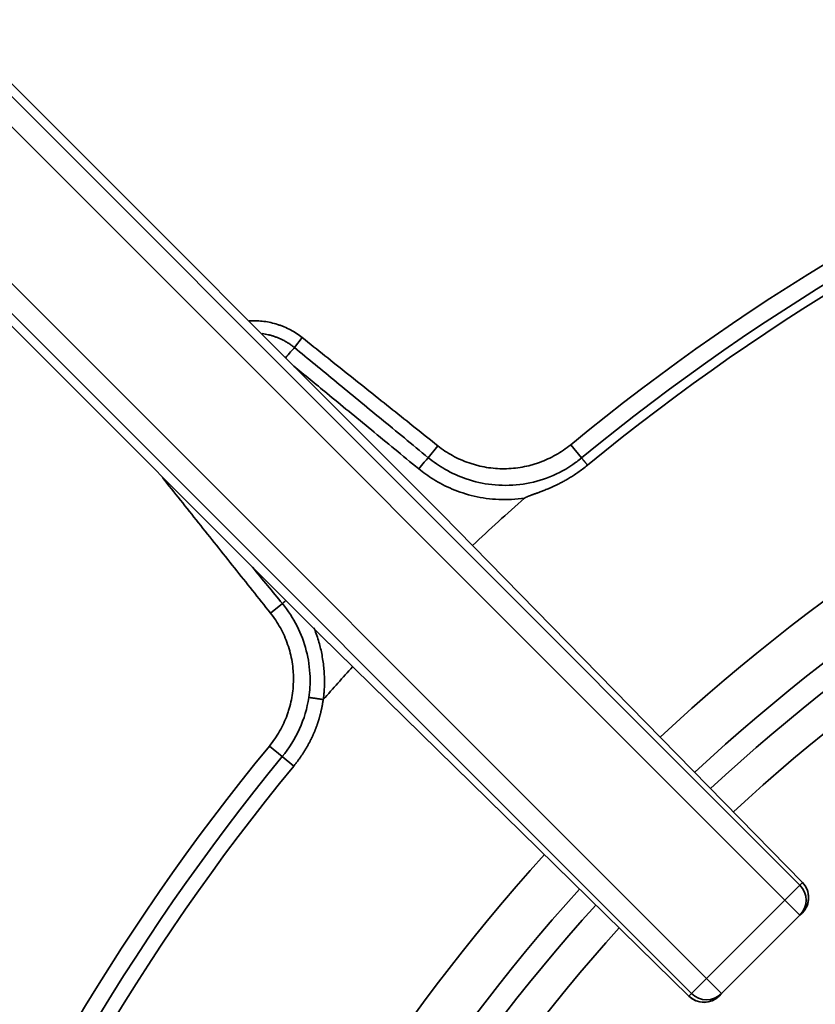
# Model space of a CAD drawing. Units: millimetres. Extents: x -508 to 508, y 0 to 646.
# Drawn here: x -461 to -424, y 547 to 593 of the extents above; entities that cross this region are included whole.
import ezdxf

# ---------------------------------------------------------------- set-up
doc = ezdxf.new("R2010")
doc.units = ezdxf.units.MM
doc.layers.add('Top$2', color=7, linetype='Continuous', true_color=0xffffff)

msp = doc.modelspace()

# ---------------------------------------------------------------- linework, layer by layer
at = {"layer": 'Top$2', "color": 154, "linetype": 'Continuous', "lineweight": 35}
for p, q in [((-485.984, 614.084), (-424.74, 552.84)), ((-425.446, 552.134), (-486.69, 613.378)), ((-486.69, 606.059), (-429.106, 548.474)), ((-429.812, 547.768), (-487.396, 605.352)), ((-441.484, 570.177), (-474.508, 603.201)), ((-475.92, 593.284), (-447.149, 564.512)), ((-448.003, 578.422), (-448.366, 577.958)), ((-435.454, 573.42), (-434.943, 572.8)), ((-441.672, 573.373), (-442.11, 572.813)), ((-454.541, 571.884), (-454.531, 571.892)), ((-441.483, 570.178), (-441.484, 570.177)), ((-424.622, 552.958), (-441.484, 570.177)), ((-449.492, 565.553), (-448.932, 565.991)), ((-447.15, 564.511), (-447.149, 564.512)), ((-447.149, 564.512), (-429.93, 547.65)), ((-449.539, 559.335), (-448.938, 558.84)), ((-448.403, 558.4), (-448.938, 558.84)), ((-425.446, 552.134), (-424.74, 552.84)), ((-424.74, 552.84), (-424.622, 552.958)), ((-429.106, 548.474), (-425.446, 552.134)), ((-425.446, 552.134), (-424.739, 551.427)), ((-429.106, 548.474), (-429.812, 547.768)), ((-428.398, 547.767), (-429.106, 548.474)), ((-429.93, 547.65), (-429.812, 547.768))]:
    msp.add_line(p, q, dxfattribs=at)
at = {"layer": 'Top$2', "color": 18, "linetype": 'Continuous', "lineweight": 35}
for p, q in [((-441.483, 570.178), (-474.507, 603.202)), ((-475.921, 593.283), (-447.15, 564.511)), ((-424.613, 552.952), (-441.475, 570.171)), ((-447.142, 564.504), (-429.923, 547.642)), ((-424.739, 551.427), (-428.398, 547.767)), ((-424.621, 551.545), (-424.739, 551.427)), ((-428.398, 547.767), (-428.516, 547.649))]:
    msp.add_line(p, q, dxfattribs=at)
for centre, radius, start, end in [((-369.999, 493.88), 103.01, 92.22902, 129.45161), ((-442.19, 569.471), 1, 44.3995, 45), ((-446.443, 565.218), 1, 225, 225.6005), ((-369.999, 493.88), 67.219, 93.41904, 177.30748), ((-369.999, 493.88), 67.189, 93.42185, 177.30748), ((-369.999, 493.88), 103.01, 140.54839, 178.2444), ((-369.999, 493.88), 63.484, 93.46967, 177.14998), ((-369.999, 493.88), 63.056, 93.73123, 177.25123), ((-425.328, 552.252), 1, 0, 44.3995), ((-425.328, 552.252), 1, 315, 0), ((-429.223, 548.356), 1, 225.6005, 315)]:
    msp.add_arc(centre, radius, start, end, dxfattribs=at)
at = {"layer": 'Top$2', "color": 154, "linetype": 'Continuous', "lineweight": 35}
for radius, start, end in [(102.207, 92.24749, 129.45159), (89.958, 92.55375, 132.92437), (87.66, 92.61562, 132.885), (102.231, 140.54839, 178.23208), (101.538, 140.54839, 178.21975), (89.958, 137.835, 177.98625), (87.66, 137.89687, 177.93562)]:
    msp.add_arc((-369.999, 493.88), radius, start, end, dxfattribs=at)
at = {"layer": 'Top$2', "color": 18, "linetype": 'Continuous', "lineweight": 35, "extrusion": (0, 0, -1)}
for radius, start, end in [(101.77, 50.54838, 87.74385), (102.5, 46.89121, 48.73174), (102.5, 41.28396, 42.43464), (67.219, 2.69252, 86.58096), (67.189, 2.69252, 86.57815), (63.484, 2.85002, 86.28283), (63.056, 2.76846, 86.31096)]:
    msp.add_arc((369.999, 493.88), radius, start, end, dxfattribs=at)
at = {"layer": 'Top$2', "color": 154, "linetype": 'Continuous', "lineweight": 35, "extrusion": (2.06937e-15, -2.06937e-15, -1)}
for start, end in [(47.12625, 87.345), (2.08688, 42.06938)]:
    msp.add_arc((369.999, 493.88), 86.599, start, end, dxfattribs=at)
at = {"layer": 'Top$2', "color": 154, "linetype": 'Continuous', "lineweight": 35, "extrusion": (0, 0, -1)}
for centre, radius, start, end in [((369.999, 493.88), 85.067, 47.16, 87.3), ((453.392, 562.506), 5.769, 188.9881, 219.4516), ((369.999, 493.88), 85.067, 2.12625, 42.03563)]:
    msp.add_arc(centre, radius, start, end, dxfattribs=at)
at = {"layer": 'Top$2', "color": 154, "linetype": 'Continuous', "lineweight": 35}
for centre, major_axis, ratio, start_param, end_param in [((-448.793, 577.412), (-0.508, -0.618), 0.043272, 3.665733, 4.640551), ((-442.536, 572.267), (-0.508, -0.618), 0.043218, 3.665731, 4.706478), ((-442.19, 569.471), (0.714, 0.7), 0.196106, 6.283179, 6.336583), ((-448.386, 566.417), (0.618, 0.508), 0.043218, 2.211888, 2.617454), ((-446.443, 565.218), (0.7, 0.714), 0.196106, 3.088195, 3.141599), ((-425.446, 552.134), (-0.707, 0.707), 0.99863, 3.141593, 4.712389), ((-425.328, 552.252), (-0.714, -0.7), 0.196106, 3.141586, 3.19499), ((-425.328, 552.252), (-0.707, 0.707), 0.99863, 3.141593, 4.712389), ((-429.223, 548.356), (-0.7, -0.714), 0.196106, 6.229788, 6.283191), ((-429.223, 548.356), (0.707, -0.707), 0.99863, 4.712389, 6.283185), ((-429.106, 548.474), (0.707, -0.707), 0.99863, 4.712389, 6.283185)]:
    msp.add_ellipse(centre, major_axis=major_axis, ratio=ratio, start_param=start_param, end_param=end_param, dxfattribs=at)
at = {"layer": 'Top$2', "color": 18, "linetype": 'Continuous', "lineweight": 35}
for points, degree, knots in [([(-448.003, 578.422), (-448.09, 578.491), (-448.178, 578.556), (-448.361, 578.676), (-448.455, 578.732), (-448.647, 578.835), (-448.745, 578.882), (-448.896, 578.946), (-448.947, 578.966), (-449.05, 579.005), (-449.103, 579.023), (-449.26, 579.073), (-449.366, 579.102), (-449.579, 579.15), (-449.686, 579.169), (-449.902, 579.197), (-450.011, 579.206), (-450.176, 579.213), (-450.231, 579.214), (-450.341, 579.213), (-450.396, 579.211), (-450.462, 579.208), (-450.473, 579.207), (-450.484, 579.207)], 3, [0, 0, 0, 0, 0.123434, 0.123434, 0.246868, 0.246868, 0.370302, 0.370302, 0.432019, 0.432019, 0.493736, 0.493736, 0.61717, 0.61717, 0.740604, 0.740604, 0.864038, 0.864038, 0.925754, 0.925754, 0.987471, 0.987471, 1, 1, 1, 1]), ([(-435.454, 573.42), (-435.564, 573.331), (-435.676, 573.246), (-435.906, 573.087), (-436.025, 573.013), (-436.267, 572.875), (-436.391, 572.811), (-436.645, 572.694), (-436.775, 572.64), (-436.941, 572.58), (-436.974, 572.568), (-437.041, 572.545), (-437.141, 572.512), (-437.242, 572.483), (-437.445, 572.429), (-437.581, 572.398), (-437.856, 572.349), (-437.994, 572.33), (-438.273, 572.304), (-438.413, 572.297), (-438.696, 572.295), (-438.837, 572.3), (-439.116, 572.321), (-439.254, 572.338), (-439.53, 572.383), (-439.666, 572.412), (-439.87, 572.463), (-439.937, 572.482), (-440.039, 572.512), (-440.072, 572.523), (-440.139, 572.544), (-440.173, 572.555), (-440.34, 572.613), (-440.471, 572.665), (-440.726, 572.778), (-440.851, 572.84), (-441.095, 572.975), (-441.215, 573.047), (-441.447, 573.202), (-441.561, 573.285), (-441.672, 573.373)], 3, [0, 0, 0, 0, 0.0625, 0.0625, 0.125, 0.125, 0.1875, 0.1875, 0.25, 0.25, 0.265625, 0.265625, 0.28125, 0.3125, 0.3125, 0.375, 0.375, 0.4375, 0.4375, 0.5, 0.5, 0.5625, 0.5625, 0.625, 0.625, 0.6875, 0.6875, 0.71875, 0.71875, 0.734375, 0.734375, 0.75, 0.75, 0.8125, 0.8125, 0.875, 0.875, 0.9375, 0.9375, 1, 1, 1, 1]), ([(-449.492, 565.553), (-449.404, 565.442), (-449.321, 565.328), (-449.166, 565.096), (-449.094, 564.976), (-448.959, 564.732), (-448.897, 564.607), (-448.784, 564.351), (-448.732, 564.221), (-448.64, 563.953), (-448.599, 563.818), (-448.531, 563.547), (-448.502, 563.41), (-448.457, 563.135), (-448.44, 562.997), (-448.424, 562.787), (-448.42, 562.717), (-448.415, 562.577), (-448.414, 562.506), (-448.416, 562.294), (-448.423, 562.154), (-448.449, 561.875), (-448.468, 561.737), (-448.517, 561.462), (-448.548, 561.326), (-448.602, 561.123), (-448.622, 561.056), (-448.653, 560.955), (-448.664, 560.921), (-448.687, 560.855), (-448.699, 560.821), (-448.759, 560.655), (-448.813, 560.525), (-448.93, 560.272), (-448.994, 560.148), (-449.132, 559.905), (-449.206, 559.787), (-449.365, 559.557), (-449.45, 559.445), (-449.539, 559.335)], 3, [0, 0, 0, 0, 0.0625, 0.0625, 0.125, 0.125, 0.1875, 0.1875, 0.25, 0.25, 0.3125, 0.3125, 0.375, 0.375, 0.4375, 0.4375, 0.46875, 0.46875, 0.5, 0.5, 0.5625, 0.5625, 0.625, 0.625, 0.6875, 0.6875, 0.71875, 0.71875, 0.734375, 0.734375, 0.75, 0.75, 0.8125, 0.8125, 0.875, 0.875, 0.9375, 0.9375, 1, 1, 1, 1]), ([(-447.461, 564.865), (-447.442, 564.82), (-447.343, 564.575), (-447.193, 564.123), (-447.054, 563.491), (-446.989, 562.951), (-446.965, 562.513), (-446.963, 562.218), (-446.974, 561.959), (-446.992, 561.732), (-447.012, 561.583), (-447.022, 561.508)], 3, [0, 0, 0, 0, 0.043032, 0.230986, 0.416806, 0.609187, 0.707084, 0.800941, 0.867866, 0.934179, 1, 1, 1, 1]), ([(-447.022, 561.508), (-447.091, 561.068), (-447.187, 560.716), (-447.294, 560.321), (-447.464, 559.932), (-447.637, 559.534), (-447.868, 559.153), (-448.109, 558.757), (-448.403, 558.4)], 2, [0, 0, 0, 0.25, 0.25, 0.5, 0.5, 0.75, 0.75, 1, 1, 1]), ([(-447.694, 561.604), (-447.678, 561.602), (-447.659, 561.6), (-447.619, 561.595), (-447.597, 561.592), (-447.549, 561.586), (-447.523, 561.582), (-447.469, 561.575), (-447.44, 561.571), (-447.38, 561.562), (-447.349, 561.558), (-447.285, 561.548), (-447.253, 561.543), (-447.187, 561.534), (-447.154, 561.529), (-447.088, 561.518), (-447.055, 561.513), (-447.022, 561.508)], 3, [0, 0, 0, 0, 0.125, 0.125, 0.25, 0.25, 0.375, 0.375, 0.5, 0.5, 0.625, 0.625, 0.75, 0.75, 0.875, 0.875, 1, 1, 1, 1])]:
    msp.add_open_spline(points, degree=degree, knots=knots, dxfattribs=at)
at = {"layer": 'Top$2', "color": 154, "linetype": 'Continuous', "lineweight": 35}
for points, knots in [([(-448.366, 577.958), (-448.408, 577.991), (-448.49, 578.056), (-448.62, 578.145), (-448.753, 578.227), (-448.889, 578.301), (-449.026, 578.368), (-449.166, 578.427), (-449.307, 578.479), (-449.448, 578.523), (-449.59, 578.56), (-449.731, 578.589), (-449.825, 578.604), (-449.871, 578.61)], [0, 0, 0, 0, 0.095666, 0.190507, 0.284484, 0.37756, 0.469698, 0.560872, 0.651074, 0.740314, 0.8286, 0.915937, 1, 1, 1, 1]), ([(-442.56, 572.293), (-443.317, 572.915), (-444.791, 574.127), (-446.724, 575.716), (-447.896, 576.68), (-448.396, 577.092)], [0, 0, 0, 0, 0.359668, 0.719336, 1, 1, 1, 1]), ([(-434.943, 572.8), (-435.092, 572.678), (-435.6, 572.302), (-436.555, 571.817), (-437.835, 571.509), (-439.121, 571.503), (-440.309, 571.769), (-441.305, 572.222), (-441.867, 572.612), (-442.11, 572.813)], [0, 0, 0, 0, 0.073963, 0.243463, 0.410409, 0.578738, 0.736528, 0.877802, 1, 1, 1, 1]), ([(-448.932, 565.991), (-448.664, 565.667), (-448.207, 564.968), (-447.77, 563.803), (-447.608, 562.664), (-447.648, 561.927), (-447.694, 561.604)], [0, 0, 0, 0, 0.269448, 0.530241, 0.791676, 1, 1, 1, 1])]:
    msp.add_open_spline(points, degree=3, knots=knots, dxfattribs=at)
at = {"layer": 'Top$2', "color": 18, "linetype": 'Continuous', "lineweight": 35}
for points in [[(-441.672, 573.373), (-442.375, 573.934), (-443.781, 575.055), (-445.891, 576.738), (-447.299, 577.861), (-448.003, 578.422)], [(-437.606, 570.922), (-438.018, 570.86), (-438.819, 570.821), (-439.987, 570.985), (-441.018, 571.327), (-441.887, 571.784), (-442.35, 572.12), (-442.56, 572.293)], [(-437.606, 570.922), (-437.594, 570.932), (-437.567, 570.949), (-437.522, 570.971), (-437.479, 570.99), (-437.435, 571.008), (-437.391, 571.026), (-437.345, 571.042), (-437.299, 571.06), (-437.25, 571.077), (-437.198, 571.096), (-437.143, 571.116), (-437.084, 571.137), (-437.02, 571.16), (-436.951, 571.186), (-436.876, 571.214), (-436.795, 571.245), (-436.706, 571.279), (-436.609, 571.318), (-436.505, 571.361), (-436.392, 571.41), (-436.27, 571.465), (-436.139, 571.526), (-435.999, 571.595), (-435.848, 571.673), (-435.685, 571.763), (-435.51, 571.865), (-435.321, 571.983), (-435.117, 572.119), (-434.9, 572.277), (-434.745, 572.398), (-434.666, 572.463)], [(-454.541, 571.884), (-453.98, 571.18), (-452.857, 569.772), (-451.174, 567.662), (-450.053, 566.256), (-449.492, 565.553)]]:
    msp.add_open_spline(points, degree=3, dxfattribs=at)
at = {"layer": 'Top$2', "color": 154, "linetype": 'Continuous', "lineweight": 35}
for points in [[(-442.11, 572.813), (-442.867, 573.436), (-444.341, 574.647), (-446.426, 576.362), (-447.733, 577.437), (-448.366, 577.958)], [(-450.334, 567.695), (-449.854, 567.112), (-449.386, 566.543), (-448.932, 565.991)]]:
    msp.add_open_spline(points, degree=3, dxfattribs=at)
msp.add_rational_spline([(-434.666, 572.463), (-434.786, 572.608), (-434.882, 572.725), (-434.943, 572.8)], [1.01009158202, 0.98553535254, 1.00579432684, 1.07086850493], degree=3, dxfattribs=at)

doc.saveas('drawing.dxf')
